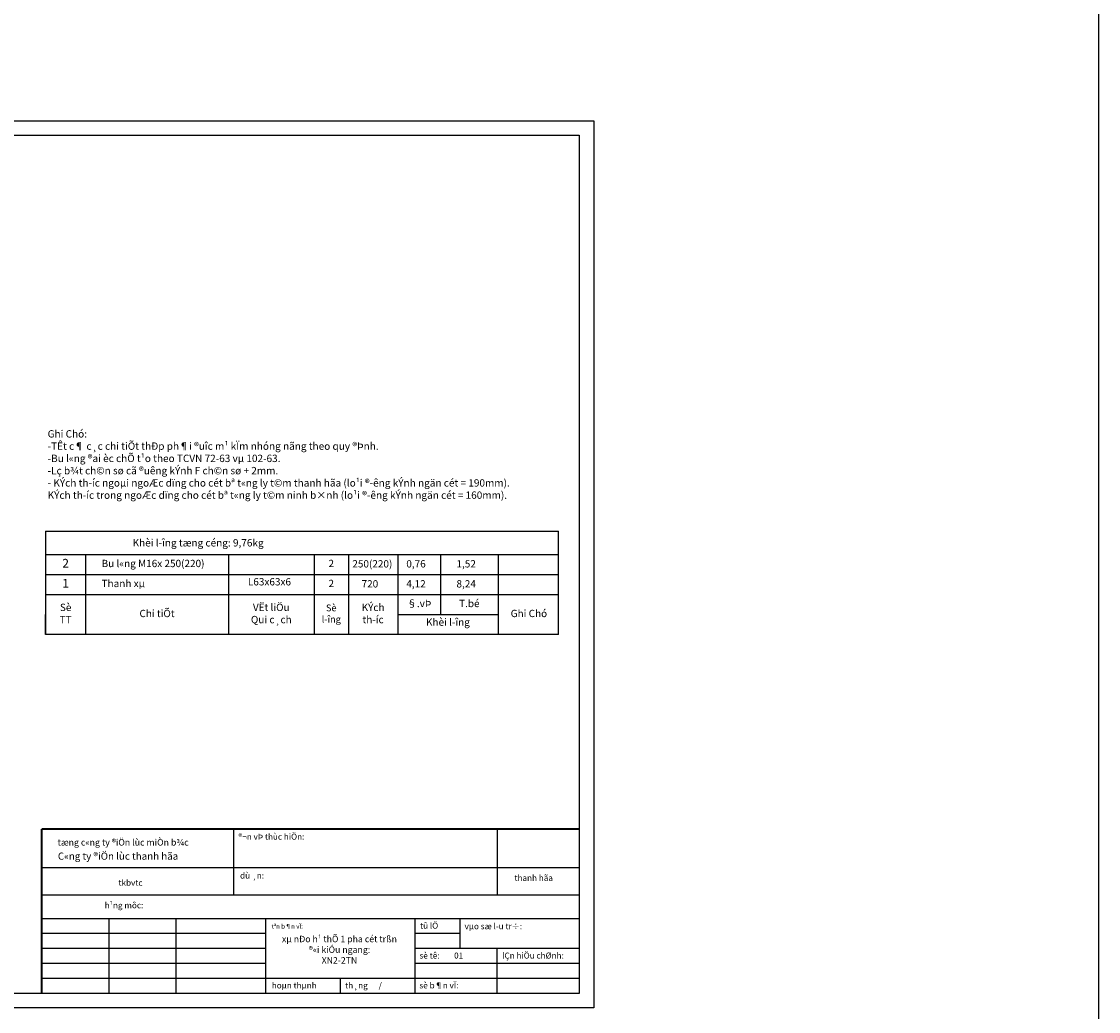
# Model space of a CAD drawing. Units: millimetres. Extents: x 40680 to 57696, y -40202 to 98.
# Drawn here: x 54034 to 57696, y -14843 to -11477 of the extents above; entities that cross this region are included whole.
import ezdxf

# ---------------------------------------------------------------- set-up
doc = ezdxf.new("R2010")
doc.units = ezdxf.units.MM
doc.header["$LTSCALE"] = 20
doc.layers.add('KHUNGTEN', color=2, linetype='Continuous')
doc.styles.add('Chu KT', font='VHARIAL.TTF', dxfattribs={"height": 25})
doc.styles.add('ChuH', font='VHARIAL.TTF', dxfattribs={"height": 38})
doc.styles.add('style1', font='VHARIALB.TTF', dxfattribs={"height": 2})
doc.styles.add('style2', font='VHARIAL.TTF', dxfattribs={"height": 2})
doc.styles.add('Ten Khung', font='VHARIAL.TTF', dxfattribs={"height": 2})

# ---------------------------------------------------------------- blocks, each defined once
blk = doc.blocks.new('*U4')
at = {"color": 150, "linetype": 'Continuous'}
for p, q in [((52643.497, -13842.628), (54386.937, -13842.628)), ((52643.497, -13842.628), (52643.497, -14193.119)), ((54386.937, -14193.119), (54386.937, -13842.628)), ((52643.497, -13921.211), (54386.937, -13921.211)), ((52779.451, -13921.211), (52779.451, -14193.119)), ((53265.001, -13921.211), (53265.001, -14193.119)), ((53556.331, -13921.211), (53556.331, -14193.119)), ((53672.863, -13921.211), (53672.863, -14193.119)), ((53840.692, -13921.211), (53840.692, -14193.119)), ((53986.357, -13921.211), (53986.357, -14125.142)), ((54181.891, -13921.211), (54181.891, -14193.119)), ((52643.497, -13989.188), (54386.937, -13989.188)), ((52643.497, -14057.165), (54386.937, -14057.165)), ((52643.497, -14193.119), (52643.497, -14125.142)), ((53840.692, -14125.142), (54181.891, -14125.142)), ((54386.937, -14193.119), (52643.497, -14193.119))]:
    blk.add_line(p, q, dxfattribs=at)
at = {"color": 150}
for p, q in [((53281.754, -14855.115), (53281.754, -15078.491)), ((54178.795, -14855.115), (54178.795, -15078.491)), ((54458.016, -14987.259), (52630.391, -14987.259)), ((52630.391, -15078.491), (54458.016, -15078.491)), ((54458.016, -15159.719), (52630.391, -15159.719)), ((52858.999, -15413.556), (52858.999, -15159.719)), ((53087.297, -15413.556), (53087.297, -15159.719)), ((53391.901, -15413.556), (53391.901, -15159.719)), ((53899.575, -15413.556), (53899.575, -15159.719)), ((54051.877, -15159.719), (54051.877, -15261.254)), ((53391.901, -15210.486), (52630.391, -15210.486)), ((54051.877, -15210.486), (53899.575, -15210.486)), ((53391.901, -15261.254), (52630.391, -15261.254)), ((54458.016, -15261.254), (53899.575, -15261.254)), ((54178.795, -15413.556), (54178.795, -15261.254)), ((53391.901, -15312.021), (52630.391, -15312.021)), ((54458.016, -15312.021), (53899.575, -15312.021)), ((53391.901, -15362.788), (52630.391, -15362.788)), ((54458.016, -15362.788), (53391.901, -15362.788)), ((53645.738, -15413.556), (53645.738, -15362.788))]:
    blk.add_line(p, q, dxfattribs=at)
at = {"layer": 'Defpoints'}
blk.add_lwpolyline([(50209.681, -12447.088), (54507.129, -12447.088), (54507.129, -15462.67), (50209.681, -15462.67)], close=True, dxfattribs=at)
at = {"layer": 'KHUNGTEN', "lineweight": 40}
for p in [(52630.391, -15413.556), (54458.016, -14855.115)]:
    blk.add_line(p, (52630.391, -14855.115), dxfattribs=at)
at = {"layer": 'KHUNGTEN'}
blk.add_lwpolyline([(50332.465, -12496.202), (54458.016, -12496.202), (54458.016, -15413.556), (50332.465, -15413.556)], close=True, dxfattribs=at)
for s, height, style, p in [('®¬n vÞ thùc hiÖn:', 20.30694, 'Ten Khung', (53298.824, -14890.939)), ('tæng c«ng ty ®iÖn lùc miÒn b¾c', 21.92983, 'style2', (52683.962, -14911.055)), ('C«ng ty ®iÖn lùc thanh hãa', 24.36833, 'style1', (52685.083, -14959.155)), (' dù ¸n:', 20.3069, 'Ten Khung', (53298.223, -15023.17)), ('thanh hãa', 20.3069, 'Ten Khung', (54237.47, -15031.108)), ('tkbvtc', 20.3069, 'Ten Khung', (52891.009, -15047.58)), ('h¹ng môc:', 20.3069, 'Ten Khung', (52844.266, -15124.198)), ('tªn b¶n vÏ:', 15.23021, 'Ten Khung', (53411.439, -15193.106)), ('tû lÖ', 20.3069, 'Ten Khung', (53916.415, -15193.604)), ('vµo sæ l\xadu tr÷:', 20.30694, 'Ten Khung', (54068.01, -15195.582)), ('sè tê:', 20.3069, 'Ten Khung', (53914.635, -15295.139)), ('01', 20.3069, 'Ten Khung', (54032.396, -15295.139)), ('lÇn hiÖu chØnh:', 20.30694, 'Ten Khung', (54195.763, -15295.139)), ('hoµn thµnh', 20.3069, 'Ten Khung', (53412.41, -15396.674)), ('th¸ng      / ', 20.30694, 'Ten Khung', (53661.944, -15396.674)), ('sè b¶n vÏ:', 20.3069, 'Ten Khung', (53914.447, -15396.674))]:
    blk.add_text(s, height=height, dxfattribs=dict(style=style)).set_placement(p)
at = {"linetype": 'Continuous', "style": 'Chu KT'}
for s, insert, char_height, width, attachment_point in [('Ghi Chó:\\P-TÊt c¶ c¸c chi tiÕt thÐp ph¶i ®uîc m¹ kÏm nhóng nãng theo quy ®Þnh.\\P-Bu l«ng ®ai èc chÕ t¹o theo TCVN 72-63 vµ 102-63.\\P-Lç b¾t ch©n sø cã ®uêng kÝnh {\\fSymbol|b0|i0|c2|p18;F} ch©n sø + 2mm.\\P- KÝch th\xadíc ngoµi ngoÆc dïng cho cét bª t«ng ly t©m thanh hãa (lo¹i ®\xadêng kÝnh ngän cét = 190mm).\\PKÝch th\xadíc trong ngoÆc dïng cho cét bª t«ng ly t©m ninh b×nh (lo¹i ®\xadêng kÝnh ngän cét = 160mm).', (52650.263, -13615.45), 25, 1747.14905, 4), ('0,76', (53902.782, -13956.376), 24.9, 1067.43242, 5), ('1,52', (54073.381, -13956.376), 24.9, 1067.43242, 5), ('Sè \\Pl\xadîng', (53614.597, -14125.142), 23, 1067.43242, 5)]:
    blk.add_mtext(s, dxfattribs=dict(at, insert=insert, char_height=char_height, width=width, attachment_point=attachment_point))
at = {"color": 150, "linetype": 'Continuous', "attachment_point": 5, "style": 'Chu KT'}
for s, insert, char_height, width in [('Khèi l\xadîng tæng céng: 9,76kg{\\fArial|b1|i0|c0|p32; }', (53161.961, -13881.678), 25, 923.53454), ('2', (52711.474, -13955.2), 29.88, 135.954), (' Bu l«ng M16x 250(220)', (53004.868, -13955.2), 24.9, 1067.43242), ('2 ', (53614.597, -13955.2), 24.9, 1067.43242), ('250(220)', (53754.263, -13956.376), 24.9, 1067.43242), ('1', (52711.474, -14023.177), 29.88, 135.954), (' Thanh xµ ', (52903.55, -14023.177), 24.9, 1067.43242), ('L63x63x6', (53404.477, -14017.405), 24.9, 1067.43242), ('2', (53614.597, -14023.177), 24.9, 1067.43242), ('720', (53746.035, -14024.353), 24.9, 1067.43242), ('4,12', (53902.782, -14024.353), 24.9, 1067.43242), ('8,24', (54073.381, -14024.353), 24.9, 1067.43242), ('Sè\\PTT', (52711.474, -14125.142), 24.9, 1067.43242), ('VËt liÖu\\PQui c¸ch', (53410.666, -14125.142), 24.9, 1067.43242), ('KÝch\\Pth\xadíc', (53756.778, -14125.142), 24.9, 1067.43242), ('§.vÞ', (53913.525, -14091.154), 24.9, 1067.43242), ('T.bé', (54084.124, -14091.154), 24.9, 1067.43242), ('Chi tiÕt', (53022.226, -14125.142), 24.9, 1067.43242), ('Khèi l\xadîng', (54011.292, -14154.626), 24.9, 1067.43242), ('Ghi Chó', (54286.684, -14125.142), 24.9, 1067.43242)]:
    blk.add_mtext(s, dxfattribs=dict(at, insert=insert, char_height=char_height, width=width))
at = {"linetype": 'Continuous', "lineweight": 9, "insert": (53642.505, -15217.832), "char_height": 21.77158, "width": 408.96761, "attachment_point": 2, "style": 'ChuH'}
blk.add_mtext('{\\f.VnArialH|b1|i0|c0|p34;xµ nÐo h¹ thÕ 1 pha cét trßn ®«i kiÓu ngang:\\PXN2-2TN}', dxfattribs=at)

msp = doc.modelspace()

# ---------------------------------------------------------------- linework, layer by layer
at = {"ltscale": 0.25}
msp.add_lwpolyline([(40680.1, 97.6), (57696.1, 97.6), (57696.1, -40201.8), (40680.1, -40201.8)], close=True, dxfattribs=at)

# ---------------------------------------------------------------- block references
msp.add_blockref('*U4', (1472.8, 632.4))

doc.saveas('drawing.dxf')
